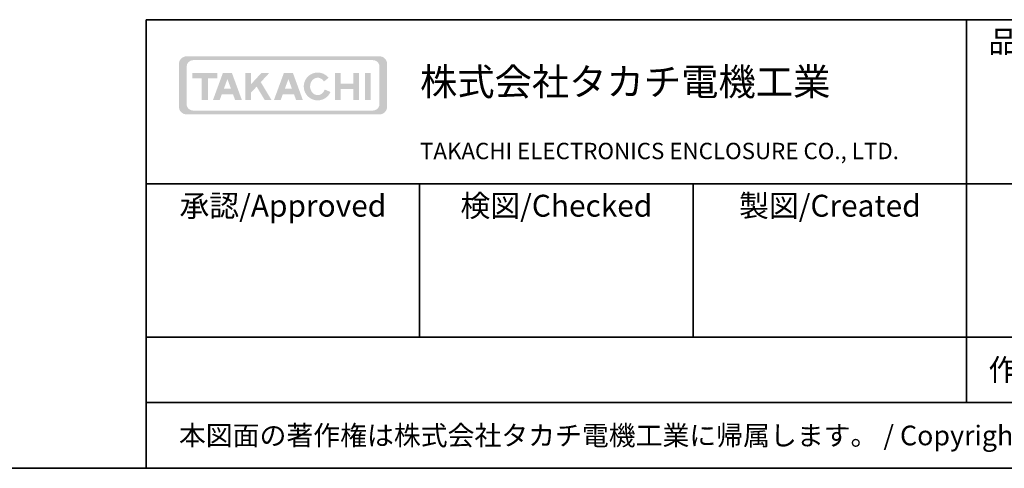
# Model space of a CAD drawing. Units: millimetres. Extents: x -2202 to 4690, y 39 to 1449.
# Drawn here: x -1210 to -760, y 39 to 244 of the extents above; entities that cross this region are included whole.
import ezdxf
from ezdxf.enums import TextEntityAlignment as Align

# ---------------------------------------------------------------- set-up
doc = ezdxf.new("R2010")
doc.units = ezdxf.units.MM
doc.header["$LTSCALE"] = 3.5
for name, color, linetype, lineweight in [('Border (ISO)', 7, 'Continuous', 35), ('Hatch (ISO)', 1, 'Continuous', 18), ('Title (ISO)', 7, 'Continuous', 35)]:
    doc.layers.add(name, color=color, linetype=linetype, lineweight=lineweight)
doc.styles.add('Note Text (TK)', font='MS PGothic.ttf')
doc.styles.add('Text Style40', font='MS PGothic.ttf')
doc.styles.add('Text Style67', font='arial.ttf')

# ---------------------------------------------------------------- blocks, each defined once
blk = doc.blocks.new('Borders tk図枠')
at = {"layer": 'Border (ISO)'}
blk.add_line((14.50000000000001, 8.000000000000007), (405.4999999999999, 8.000000000000007), dxfattribs=at)
blk = doc.blocks.new('Title Blocks コピー版 tk表題欄')
at = {"layer": 'Hatch (ISO)'}
h = blk.add_hatch(color=256, dxfattribs=at)
edge = h.paths.add_edge_path(flags=0)
edge.add_arc((95.444849922821, 237.346881026017), 0.5958259999999996, 269.9999999999897, 360)
edge.add_line((96.040675922821, 237.3468810260171), (96.04067592282095, 240.7585970260168))
edge.add_arc((95.44484992282096, 240.7585970260169), 0.5958259999999996, 0, 90.0000000000068)
edge.add_line((95.44484992282091, 241.3544230260169), (79.00658192282103, 241.3544230260169))
edge.add_arc((79.00658192282103, 240.7585970260169), 0.5958259999999996, 90, 180)
edge.add_line((78.41075592282102, 240.7585970260168), (78.41075592282081, 237.3468810260171))
edge.add_arc((79.00658192282081, 237.3468810260168), 0.5958259999999996, 180, 270.0000000000205)
edge.add_line((79.00658192282103, 236.7510550260168), (95.44484992282091, 236.751055026017))
edge = h.paths.add_edge_path()
edge.add_line((77.70882392282107, 241.0034570260169), (77.70882392282107, 237.1020210260171))
edge.add_arc((78.41075592282097, 237.102021026017), 0.7019319999998935, 180, 270.000000000008)
edge.add_line((78.41075592282105, 236.4000890260172), (96.04067592282101, 236.4000890260172))
edge.add_arc((96.040675922821, 237.102021026017), 0.7019319999998921, 270, 360)
edge.add_line((96.7426079228209, 237.1020210260171), (96.74260792282098, 241.0034570260169))
edge.add_arc((96.04067592282107, 241.003457026017), 0.7019319999998921, 0, 90.00000000000873)
edge.add_line((96.04067592282095, 241.705389026017), (78.41075592282105, 241.7053890260169))
edge.add_arc((78.41075592282105, 241.0034570260169), 0.7019319999999984, 90.00000000000072, 180)
for points in [[(78.94128592282102, 240.1954190260171), (78.94128592282102, 239.7056990260171), (79.79013392282097, 239.7056990260171), (79.79013392282097, 237.7060090260171), (80.37779792282102, 237.7060090260171), (80.37779792282102, 239.7056990260171), (81.22664592282104, 239.7056990260171), (81.22664592282104, 240.1954190260171)], [(85.55355153134052, 237.7060090260171), (84.81294043548178, 238.9396854897348), (84.28739592282106, 238.3724785432585), (84.28739592282106, 237.7060090260171), (83.76502792282103, 237.7060090260171), (83.76502792282103, 240.1954190260171), (84.28739592282106, 240.1954190260171), (84.28739592282106, 239.1472136578642), (85.2586086041826, 240.1954190260171), (85.97643794456017, 240.1954190260171), (85.18872726044239, 239.3452627384302), (86.172817922821, 237.7060090260171)], [(91.96090243223207, 240.1954190260171), (91.96090243223207, 237.7060090260171), (92.4791894322321, 237.7060090260171), (92.4791894322321, 238.7058540260171), (93.63819343223211, 238.7058540260171), (93.63819343223211, 237.7060090260171), (94.15648043223207, 237.7060090260171), (94.15648043223207, 240.1954190260171), (93.63819343223211, 240.1954190260171), (93.63819343223211, 239.195574026017), (92.4791894322321, 239.195574026017), (92.4791894322321, 240.1954190260171)], [(94.71149643223212, 240.1954190260171), (94.71149643223212, 237.7060090260171), (95.2338644322322, 237.7060090260171), (95.2338644322322, 240.1954190260171)]]:
    blk.add_hatch(color=256, dxfattribs=at).paths.add_polyline_path(points)
h = blk.add_hatch(color=256, dxfattribs=at)
h.paths.add_polyline_path([(82.45967999495221, 238.7589070260171), (81.8218998506899, 238.7589070260171), (82.14078992282104, 239.627313026017)], flags=0)
h.paths.add_polyline_path([(82.64850318183746, 238.2447010260171), (81.63307666380464, 238.2447010260171), (81.43526189659153, 237.7060090260171), (80.81854592282102, 237.7060090260171), (81.73268992282102, 240.1954190260171), (82.54888992282102, 240.1954190260171), (83.46303392282098, 237.7060090260171), (82.84631794905052, 237.7060090260171)])
h = blk.add_hatch(color=256, dxfattribs=at)
h.paths.add_polyline_path([(87.39654585068993, 238.7589070260171), (88.03432599495216, 238.7589070260171), (87.71543592282107, 239.627313026017)], flags=0)
h.paths.add_polyline_path([(87.00990789659151, 237.7060090260171), (87.20772266380467, 238.2447010260171), (88.22314918183736, 238.2447010260171), (88.42096394905047, 237.7060090260171), (89.03767992282091, 237.7060090260171), (88.123535922821, 240.1954190260171), (87.30733592282104, 240.1954190260171), (86.39319192282105, 237.7060090260171)])
h = blk.add_hatch(color=256, dxfattribs=at)
edge = h.paths.add_edge_path()
edge.add_arc((90.39257192282079, 238.9507140260171), 1.273272000000011, 38.55054079078439, 336.5820184016556)
edge.add_line((91.56096443223191, 238.4446700260172), (91.04202846323602, 238.6694270587604))
edge.add_ellipse((90.392571922821, 238.9507140260171), major_axis=(0, -0.7998759999999119), ratio=0.8673469387756529, start_angle=128.5505407907963, end_angle=426.582018401653, ccw=False)
edge.add_line((90.96328818027123, 239.4055047731898), (91.38834540645578, 239.7442231660233))
at = {"layer": 'Title (ISO)'}
for p, q in [((74.70882392282105, 245.052739026017), (255.7088239228211, 245.052739026017)), ((74.70882392282105, 204.052739026017), (74.70882392282105, 245.052739026017)), ((149.7088239228211, 245.052739026017), (149.7088239228211, 210.052739026017)), ((74.70882392282105, 230.052739026017), (230.7088239228211, 230.0527390260171)), ((99.70882392282105, 230.052739026017), (99.70882392282108, 216.052739026017)), ((124.708823922821, 230.052739026017), (124.708823922821, 216.052739026017)), ((74.70882392282105, 216.052739026017), (230.7088239228211, 216.052739026017)), ((255.7088239228211, 210.052739026017), (74.70882392282105, 210.052739026017)), ((74.70882392282105, 204.052739026017), (255.7088239228211, 204.052739026017))]:
    blk.add_line(p, q, dxfattribs=at)
at = {"layer": 'Title (ISO)', "color": 1, "char_height": 2.000000029802322, "line_spacing_factor": 1.5, "style": 'Note Text (TK)'}
for s, insert, attachment_point in [('\\fＭＳ Ｐゴシック|b0|i0;{\\H2.0000;品名/Title}', (151.708823922821, 243.052739026017), 4), ('\\fＭＳ Ｐゴシック|b0|i0;{\\H2.0000;承認/Approved}', (87.20882392282105, 228.052739026017), 5), ('\\fＭＳ Ｐゴシック|b0|i0;{\\H2.0000;検図/Checked}', (112.208823922821, 228.0527390260171), 5), ('\\fＭＳ Ｐゴシック|b0|i0;{\\H2.0000;製図/Created}', (137.208823922821, 228.052739026017), 5), ('\\fＭＳ Ｐゴシック|b0|i0;{\\H2.0000;作成日/Date}', (151.708823922821, 213.052739026017), 4)]:
    blk.add_mtext(s, dxfattribs=dict(at, insert=insert, attachment_point=attachment_point))
at = {"layer": 'Title (ISO)', "color": 7, "attachment_point": 4, "line_spacing_factor": 1.5, "style": 'Note Text (TK)'}
for s, insert, char_height in [('株式会社タカチ電機工業', (99.74260792282095, 239.052739026017), 2.5), ('\\fArial|b0|i0;{\\H1.4986;TAKACHI ELECTRONICS ENCLOSURE CO., LTD.}', (99.74260792282095, 233.052739026017), 1.49859994649887), ('\\fMS PGothic|b0|i0;{\\H1.8000;本図面の著作権は株式会社タカチ電機工業に帰属します。 / Copyright (C)\xa0 TAKACHI ELECTRONICS ENCLOSURE CO., LTD. All Rights Reserved.}', (77.70882392282107, 207.052739026017), 1.800000071525573)]:
    blk.add_mtext(s, dxfattribs=dict(at, insert=insert, char_height=char_height))
at = {"layer": 'Title (ISO)', "color": 7}
for tag, p, height, style in [('<品名>_001', (157.3679148319119, 236.6891026623807), 2.5, 'Note Text (TK)'), ('<Title>_001', (157.5737625292669, 231.8290009524767), 2.000000029802322, 'Text Style67'), ('<尺度>_001', (240.9218921046393, 223.302739026017), 2.5, 'Note Text (TK)'), ('<型番>_001', (157.6576875571527, 219.9930798731327), 3.000000119209289, 'Text Style40'), ('<総ページ数>_001', (246.7997330137301, 212.302739026017), 2.5, 'Note Text (TK)'), ('作成日_001', (175.6108125591847, 211.7814322078352), 2.5, 'Note Text (TK)'), ('<ページ_No.>_001', (237.7997330137302, 212.302739026017), 2.5, 'Note Text (TK)')]:
    blk.add_attdef(tag, p, '', height=height, dxfattribs=dict(at, style=style))
at = {"layer": 'Title (ISO)', "color": 7, "style": 'Note Text (TK)'}
blk.add_attdef('<部品サイズ>', text='', height=2.5, dxfattribs=at).set_placement((112.208823922821, 213.052739026017), align=Align.MIDDLE_CENTER)

msp = doc.modelspace()

# ---------------------------------------------------------------- block references
at = {"xscale": 5, "yscale": 5, "zscale": 5}
for name, p in [('Borders tk図枠', (-2274.839262723885, -1.461789001015858)), ('Title Blocks コピー版 tk表題欄', (-1525.883382337991, -981.725484131101))]:
    msp.add_blockref(name, p, dxfattribs=at)

doc.saveas('drawing.dxf')
